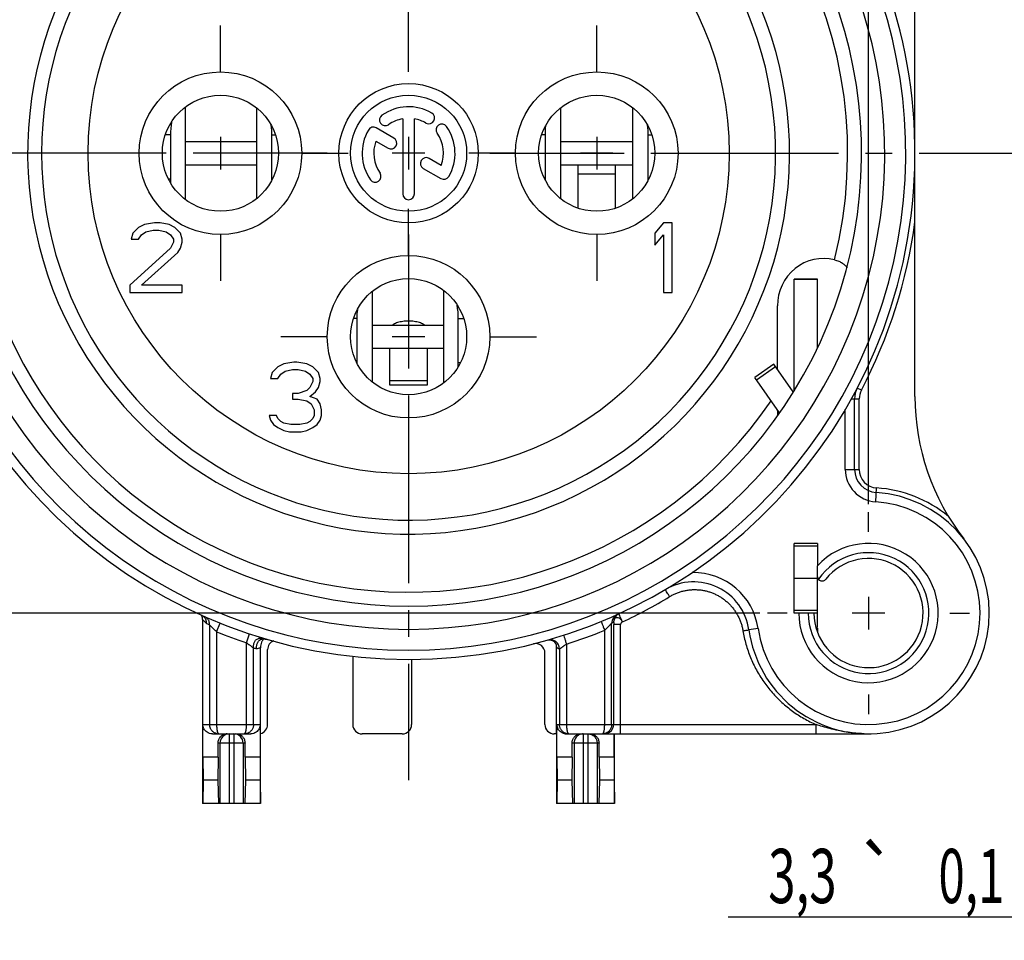
# Model space of a CAD drawing. Units: millimetres. Extents: x 0 to 420, y 0 to 297.
# Drawn here: x 56 to 119, y 152 to 212 of the extents above; entities that cross this region are included whole.
import ezdxf
from ezdxf.enums import TextEntityAlignment as Align

# ---------------------------------------------------------------- set-up
doc = ezdxf.new("R2010")
doc.units = ezdxf.units.MM
doc.header["$LTSCALE"] = 23.1
doc.linetypes.add('CENTER', pattern=[0.6, 0.375, -0.075, 0.075, -0.075])
doc.layers.get('0').update_dxf_attribs({"linetype": 'CONTINUOUS'})
for name, color, linetype in [('AUSFORMSCHRAEGEN', 7, 'CONTINUOUS'), ('BEZUGSACHSEN', 7, 'CONTINUOUS'), ('DEFAULT_1', 7, 'CENTER'), ('RUNDUNGEN', 7, 'CONTINUOUS'), ('ZEICHNUNGSBEMASSUNGEN', 7, 'CONTINUOUS')]:
    doc.layers.add(name, color=color, linetype=linetype)
doc.styles.get("Standard").update_dxf_attribs({"font": 'txt', "width": 0.7})
doc.styles.add('TEXTSTYLE_3', font='gdt', dxfattribs={"width": 0.7})
doc.dimstyles.new('DIMSTYLE_1', dxfattribs={"dimtxt": 3.5, "dimasz": 3.5, "dimexe": 0.18, "dimexo": 0.0625, "dimgap": 0.09, "dimtad": 1, "dimdec": 5, "dimlfac": 0.333333, "dimdsep": 46, "dimtxsty": 'STANDARD', "dimblk": '_FILLED', "dimblk1": '_FILLED', "dimblk2": '_FILLED', "dimcen": 0.09, "dimclrt": 5, "dimadec": 0, "dimazin": 0, "dimtol": 1, "dimtp": 0.1, "dimtm": 0.1, "dimtfac": 1, "dimtdec": 5, "dimtofl": 0, "dimtmove": 0, "dimatfit": 3, "dimldrblk": '_FILLED', "dimfxl": 1, "dimtolj": 1, "dimarcsym": 0})
doc.dimstyles.new('DIMSTYLE_10', dxfattribs={"dimtxt": 3.5, "dimasz": 3.5, "dimexe": 0.18, "dimexo": 0.0625, "dimgap": 0.09, "dimtad": 1, "dimdec": 3, "dimlfac": 0.333333, "dimdsep": 46, "dimtxsty": 'STANDARD', "dimblk": '_FILLED', "dimblk1": '_FILLED', "dimblk2": '_FILLED', "dimcen": 0.09, "dimclrt": 5, "dimadec": 0, "dimazin": 0, "dimtp": 0.1, "dimtm": 0.1, "dimtfac": 1, "dimtdec": 3, "dimtofl": 0, "dimtmove": 0, "dimatfit": 3, "dimldrblk": '_FILLED', "dimfxl": 1, "dimtolj": 1, "dimarcsym": 0})
doc.dimstyles.new('DIMSTYLE_11', dxfattribs={"dimtxt": 3.5, "dimasz": 3.5, "dimexe": 0.18, "dimexo": 0.0625, "dimgap": 0.09, "dimtad": 1, "dimlfac": 0.333333, "dimdsep": 46, "dimtxsty": 'STANDARD', "dimblk": '_FILLED', "dimblk1": '_FILLED', "dimblk2": '_FILLED', "dimcen": 0.09, "dimclrt": 5, "dimadec": 0, "dimazin": 0, "dimtol": 1, "dimtp": 0.1, "dimtm": 0.1, "dimtfac": 1, "dimtofl": 0, "dimtmove": 0, "dimatfit": 3, "dimldrblk": '_FILLED', "dimfxl": 1, "dimtolj": 1, "dimarcsym": 0})

# ---------------------------------------------------------------- blocks, each defined once
blk = doc.blocks.new('_FILLED')
at = {"color": 0, "linetype": 'BYBLOCK'}
blk.add_solid([(0, 0), (-1, 0.125), (-1, -0.125)], dxfattribs=at)
blk = doc.blocks.new('*D0')
at = {"layer": 'ZEICHNUNGSBEMASSUNGEN', "color": 2, "linetype": 'CONTINUOUS'}
for p, q in [((50.993, 239.917), (50.993, 261.516)), ((110.393, 180.517), (110.393, 261.516)), ((50.993, 260.016), (80.693, 260.016)), ((110.393, 260.016), (80.693, 260.016))]:
    blk.add_line(p, q, dxfattribs=at)
at = {"layer": 'ZEICHNUNGSBEMASSUNGEN', "color": 2, "linetype": 'CONTINUOUS', "xscale": 3.5, "yscale": 3.5, "zscale": 3.5, "rotation": 180}
blk.add_blockref('_FILLED', (50.993, 260.016), dxfattribs=at)
at = {"layer": 'ZEICHNUNGSBEMASSUNGEN', "color": 2, "linetype": 'CONTINUOUS', "xscale": 3.5, "yscale": 3.5, "zscale": 3.5}
blk.add_blockref('_FILLED', (110.393, 260.016), dxfattribs=at)
at = {"layer": 'ZEICHNUNGSBEMASSUNGEN', "color": 5, "linetype": 'CONTINUOUS', "style": 'TEXTSTYLE_3', "oblique": 15}
for p in [(64.026, 260.922), (92.609, 260.922)]:
    blk.add_text('`', height=3.5, dxfattribs=at).set_placement(p, align=Align.CENTER)
at = {"layer": 'ZEICHNUNGSBEMASSUNGEN', "color": 5, "linetype": 'CONTINUOUS', "oblique": 15}
for s, width, p in [('[', 0.428571, (77.068, 260.922)), (']', 0.428571, (108.151, 260.922)), ('19,8', 0.678571, (57.234, 260.922)), ('0,1', 0.642857, (69.443, 260.922)), ('.7795', 0.728571, (84.193, 260.922)), ('.0039', 0.728571, (101.026, 260.922))]:
    blk.add_text(s, height=3.5, dxfattribs=dict(at, width=width)).set_placement(p, align=Align.CENTER)
blk = doc.blocks.new('*D1')
at = {"layer": 'ZEICHNUNGSBEMASSUNGEN', "color": 2, "linetype": 'CONTINUOUS'}
for p, q in [((43.968, 232.892), (31.713, 232.892)), ((33.213, 232.892), (33.213, 203.192)), ((33.213, 173.492), (33.213, 203.192)), ((103.368, 173.492), (31.713, 173.492))]:
    blk.add_line(p, q, dxfattribs=at)
at = {"layer": 'ZEICHNUNGSBEMASSUNGEN', "color": 2, "linetype": 'CONTINUOUS', "xscale": 3.5, "yscale": 3.5, "zscale": 3.5}
for p, rotation in [((33.213, 232.892), 90), ((33.213, 173.492), 270)]:
    blk.add_blockref('_FILLED', p, dxfattribs=dict(at, rotation=rotation))
at = {"layer": 'ZEICHNUNGSBEMASSUNGEN', "color": 5, "linetype": 'CONTINUOUS', "oblique": 15}
for s, width, p in [(']', 0.428571, (32.307, 231.267)), ('.0039', 0.728571, (32.307, 224.142)), ('.7795', 0.728571, (32.307, 207.309)), ('[', 0.428571, (32.307, 200.184)), ('0,1', 0.642857, (32.307, 192.559)), ('19,8', 0.678571, (32.307, 180.35))]:
    blk.add_text(s, height=3.5, rotation=90, dxfattribs=dict(at, width=width)).set_placement(p, align=Align.CENTER)
at = {"layer": 'ZEICHNUNGSBEMASSUNGEN', "color": 5, "linetype": 'CONTINUOUS', "style": 'TEXTSTYLE_3', "oblique": 15}
for p in [(32.307, 215.725), (32.307, 187.142)]:
    blk.add_text('`', height=3.5, rotation=90, dxfattribs=at).set_placement(p, align=Align.CENTER)
blk = doc.blocks.new('*D17')
at = {"layer": 'ZEICHNUNGSBEMASSUNGEN', "color": 2, "linetype": 'CONTINUOUS'}
for p, q in [((152.443, 204.442), (152.443, 274.049)), ((165.088, 177.412), (165.088, 274.049)), ((158.765, 272.549), (99.844, 272.549)), ((152.443, 272.549), (158.765, 272.549)), ((165.088, 272.549), (158.765, 272.549))]:
    blk.add_line(p, q, dxfattribs=at)
at = {"layer": 'ZEICHNUNGSBEMASSUNGEN', "color": 2, "linetype": 'CONTINUOUS', "xscale": 3.5, "yscale": 3.5, "zscale": 3.5, "rotation": 180}
blk.add_blockref('_FILLED', (152.443, 272.549), dxfattribs=at)
at = {"layer": 'ZEICHNUNGSBEMASSUNGEN', "color": 2, "linetype": 'CONTINUOUS', "xscale": 3.5, "yscale": 3.5, "zscale": 3.5}
blk.add_blockref('_FILLED', (165.088, 272.549), dxfattribs=at)
at = {"layer": 'ZEICHNUNGSBEMASSUNGEN', "color": 5, "linetype": 'CONTINUOUS', "insert": (149.761, 276.924), "char_height": 3.5, "width": 49.91667, "attachment_point": 3, "line_spacing_factor": 0.9}
blk.add_mtext('\\Q15.0; 3.9\\Fgdt;{\\Fgdt;`}\\Ftxt;0.3 [.154\\Fgdt;{\\Fgdt;`}\\Ftxt;.012]', dxfattribs=at)
blk = doc.blocks.new('*D18')
at = {"layer": 'ZEICHNUNGSBEMASSUNGEN', "color": 2, "linetype": 'CONTINUOUS'}
for p, q in [((165.088, 173.593), (165.088, 152.357)), ((155.188, 172.212), (155.188, 152.357)), ((160.138, 153.857), (101.335, 153.857)), ((155.188, 153.857), (160.138, 153.857)), ((165.088, 153.857), (160.138, 153.857))]:
    blk.add_line(p, q, dxfattribs=at)
at = {"layer": 'ZEICHNUNGSBEMASSUNGEN', "color": 2, "linetype": 'CONTINUOUS', "xscale": 3.5, "yscale": 3.5, "zscale": 3.5, "rotation": 180}
blk.add_blockref('_FILLED', (155.188, 153.857), dxfattribs=at)
at = {"layer": 'ZEICHNUNGSBEMASSUNGEN', "color": 2, "linetype": 'CONTINUOUS', "xscale": 3.5, "yscale": 3.5, "zscale": 3.5}
blk.add_blockref('_FILLED', (165.088, 153.857), dxfattribs=at)
at = {"layer": 'ZEICHNUNGSBEMASSUNGEN', "color": 5, "linetype": 'CONTINUOUS', "oblique": 15}
for s, width, p in [('3,3', 0.666667, (108.335, 154.763)), ('0,1', 0.642857, (119.168, 154.763)), ('[', 0.428571, (124.168, 154.763)), ('.130', 0.660714, (133.418, 154.763)), ('.003', 0.714286, (147.502, 154.763)), (']', 0.428571, (149.002, 154.763))]:
    blk.add_text(s, height=3.5, dxfattribs=dict(at, width=width)).set_placement(p, align=Align.RIGHT)
at = {"layer": 'ZEICHNUNGSBEMASSUNGEN', "color": 5, "linetype": 'CONTINUOUS', "style": 'TEXTSTYLE_3', "oblique": 15}
for p in [(112.418, 154.763), (137.502, 154.763)]:
    blk.add_text('`', height=3.5, dxfattribs=at).set_placement(p, align=Align.RIGHT)

msp = doc.modelspace()

# ---------------------------------------------------------------- linework, layer by layer
at = {"color": 7, "linetype": 'CONTINUOUS'}
for p, q in [((66.284444, 200.205826), (66.284444, 206.177775)), ((70.862704, 206.129246), (70.862704, 200.254356)), ((90.514855, 200.260346), (90.514855, 206.123255)), ((95.162704, 206.129246), (95.162704, 200.254356)), ((65.313463, 204.371226), (65.313463, 201.521226)), ((71.866621, 201.521226), (71.866621, 204.371226)), ((80.692603, 204.241801), (80.692603, 202.141801)), ((89.502424, 204.371226), (89.502424, 201.521226)), ((96.166621, 201.521226), (96.166621, 204.371226)), ((81.742603, 203.191801), (79.642603, 203.191801)), ((66.284444, 202.441801), (70.862704, 202.441801)), ((90.514855, 202.441801), (95.162704, 202.441801)), ((91.642603, 199.645052), (91.642603, 202.38351)), ((94.042603, 202.38351), (94.042603, 199.645052)), ((63.255103, 198.404567), (62.880103, 198.021588)), ((63.630103, 198.596056), (63.255103, 198.404567)), ((64.286352, 198.691801), (63.630103, 198.596056)), ((64.661353, 198.691801), (64.286352, 198.691801)), ((65.223853, 198.596056), (64.661353, 198.691801)), ((65.598852, 198.404567), (65.223853, 198.596056)), ((65.973853, 198.021588), (65.598852, 198.404567)), ((97.155103, 198.691801), (96.592603, 198.021588)), ((97.717603, 198.691801), (97.155103, 198.691801)), ((97.717603, 194.191801), (97.717603, 198.691801)), ((62.880103, 198.021588), (62.786353, 197.638609)), ((63.255103, 197.638609), (63.442603, 197.925843)), ((63.442603, 197.925843), (63.723853, 198.117333)), ((63.723853, 198.117333), (64.192603, 198.213077)), ((64.192603, 198.213077), (64.567602, 198.213077)), ((64.567602, 198.213077), (65.036352, 198.117333)), ((65.036352, 198.117333), (65.317602, 197.925843)), ((65.317602, 197.925843), (65.505103, 197.638609)), ((66.067603, 197.638609), (65.973853, 198.021588)), ((96.592603, 198.021588), (96.592603, 197.25563)), ((96.592603, 197.25563), (97.155103, 197.925843)), ((97.155103, 197.925843), (97.155103, 194.191801)), ((62.786353, 197.638609), (63.255103, 197.638609)), ((65.505103, 197.44712), (65.317602, 197.064141)), ((65.505103, 197.638609), (65.505103, 197.44712)), ((65.973853, 197.064141), (66.067603, 197.44712)), ((66.067603, 197.44712), (66.067603, 197.638609)), ((65.317602, 197.064141), (62.692603, 194.670524)), ((63.442603, 194.670524), (65.786353, 196.776907)), ((65.786353, 196.776907), (65.973853, 197.064141)), ((62.692603, 194.670524), (62.692603, 194.191801)), ((66.067603, 194.670524), (63.442603, 194.670524)), ((66.067603, 194.191801), (66.067603, 194.670524)), ((62.692603, 194.191801), (66.067603, 194.191801)), ((78.364855, 188.406095), (78.364855, 194.277506)), ((82.942217, 194.339087), (82.942217, 188.344514)), ((97.155103, 194.191801), (97.717603, 194.191801)), ((77.352424, 192.521226), (77.352424, 189.671226)), ((83.904845, 189.671226), (83.904845, 192.521226)), ((78.364855, 190.591801), (82.942217, 190.591801)), ((79.492603, 188.210508), (79.492603, 190.591801)), ((81.892603, 190.591801), (81.892603, 188.210508)), ((72.630103, 189.596056), (72.255103, 189.404567)), ((73.286352, 189.691801), (72.630103, 189.596056)), ((73.473853, 189.691801), (73.286352, 189.691801)), ((74.130103, 189.596056), (73.473853, 189.691801)), ((74.505103, 189.404567), (74.130103, 189.596056)), ((104.287922, 189.559427), (103.059194, 188.699062)), ((105.536552, 187.776199), (104.287922, 189.559427)), ((71.880103, 189.021588), (71.786353, 188.638609)), ((72.255103, 189.404567), (71.880103, 189.021588)), ((72.255103, 188.638609), (72.442603, 188.925843)), ((72.442603, 188.925843), (72.723853, 189.117333)), ((72.723853, 189.117333), (73.192603, 189.213077)), ((73.192603, 189.213077), (73.567602, 189.213077)), ((73.567602, 189.213077), (74.036352, 189.117333)), ((74.036352, 189.117333), (74.317602, 188.925843)), ((74.317602, 188.925843), (74.505103, 188.638609)), ((74.880102, 189.021588), (74.505103, 189.404567)), ((74.973853, 188.638609), (74.880102, 189.021588)), ((71.786353, 188.638609), (72.255103, 188.638609)), ((74.505103, 188.44712), (74.317602, 188.064141)), ((74.505103, 188.638609), (74.505103, 188.44712)), ((74.880102, 188.064141), (74.973853, 188.44712)), ((74.973853, 188.44712), (74.973853, 188.638609)), ((81.892603, 188.210454), (79.492603, 188.210454)), ((73.567602, 187.681162), (73.192603, 187.681162)), ((73.192603, 187.681162), (73.192603, 187.298184)), ((74.130103, 187.872652), (73.567602, 187.681162)), ((74.317602, 188.064141), (74.130103, 187.872652)), ((74.317602, 187.489673), (74.692603, 187.776907)), ((74.692603, 187.776907), (74.880102, 188.064141)), ((73.192603, 187.298184), (73.567602, 187.298184)), ((73.567602, 187.298184), (74.130103, 187.202439)), ((74.130103, 187.202439), (74.411353, 187.01095)), ((74.786353, 187.298184), (74.317602, 187.489673)), ((74.411353, 187.01095), (74.598852, 186.627971)), ((74.973853, 187.01095), (74.786353, 187.298184)), ((75.067603, 186.627971), (74.973853, 187.01095)), ((74.598852, 186.627971), (74.598852, 186.244992)), ((75.067603, 186.244992), (75.067603, 186.627971)), ((72.161353, 186.244992), (71.692603, 186.244992)), ((71.692603, 186.244992), (71.786353, 185.957758)), ((71.786353, 185.957758), (71.973853, 185.670524)), ((71.973853, 185.670524), (72.255103, 185.479035)), ((72.255103, 186.053503), (72.161353, 186.244992)), ((72.442603, 185.862013), (72.255103, 186.053503)), ((72.630103, 185.766269), (72.442603, 185.862013)), ((73.098853, 185.670524), (72.630103, 185.766269)), ((73.661353, 185.670524), (73.098853, 185.670524)), ((74.130103, 185.766269), (73.661353, 185.670524)), ((74.317602, 185.862013), (74.130103, 185.766269)), ((74.505103, 186.053503), (74.317602, 185.862013)), ((74.598852, 186.244992), (74.505103, 186.053503)), ((74.505103, 185.479035), (74.786353, 185.670524)), ((74.786353, 185.670524), (74.973853, 185.957758)), ((74.973853, 185.957758), (75.067603, 186.244992)), ((72.255103, 185.479035), (72.630103, 185.287545)), ((72.630103, 185.287545), (73.005102, 185.191801)), ((73.005102, 185.191801), (73.755103, 185.191801)), ((73.755103, 185.191801), (74.130103, 185.287545)), ((74.130103, 185.287545), (74.505103, 185.479035)), ((107.092603, 177.991801), (107.092603, 176.551212)), ((105.592603, 175.741801), (107.092603, 175.741801)), ((110.392603, 174.541801), (110.392603, 172.441801)), ((107.092603, 172.591801), (107.092603, 173.491801)), ((111.442603, 173.491801), (109.342603, 173.491801)), ((106.985132, 172.591801), (107.092603, 172.591801)), ((90.247603, 165.691801), (90.247603, 161.191801)), ((93.975318, 164.191801), (93.975318, 165.691801)), ((68.394326, 164.191801), (67.409887, 164.191801)), ((67.409887, 164.191801), (67.418341, 162.691801)), ((68.394326, 164.191801), (68.367042, 162.691801)), ((71.115318, 164.191801), (70.13088, 164.191801)), ((70.13088, 164.191801), (70.158163, 162.691801)), ((71.115318, 164.191801), (71.106864, 162.691801)), ((91.254326, 164.191801), (90.269887, 164.191801)), ((90.269887, 164.191801), (90.278341, 162.691801)), ((91.254326, 164.191801), (91.227042, 162.691801)), ((93.975318, 164.191801), (92.99088, 164.191801)), ((92.99088, 164.191801), (93.018163, 162.691801)), ((93.975318, 164.191801), (93.966864, 162.691801)), ((67.418341, 162.691801), (67.404688, 161.191801)), ((68.367042, 162.691801), (67.418341, 162.691801)), ((68.367042, 162.691801), (68.408099, 161.191801)), ((70.158163, 162.691801), (70.117106, 161.191801)), ((71.106864, 162.691801), (70.158163, 162.691801)), ((71.106864, 162.691801), (71.120517, 161.191801)), ((90.278341, 162.691801), (90.264688, 161.191801)), ((91.227042, 162.691801), (90.278341, 162.691801)), ((91.227042, 162.691801), (91.268099, 161.191801)), ((93.018163, 162.691801), (92.977106, 161.191801)), ((93.966864, 162.691801), (93.018163, 162.691801)), ((93.966864, 162.691801), (93.980517, 161.191801)), ((71.120517, 161.191801), (67.387603, 161.191801)), ((93.980517, 161.191801), (90.247603, 161.191801))]:
    msp.add_line(p, q, dxfattribs=at)
at = {"color": 9, "linetype": 'CONTINUOUS'}
for p, q in [((65.313463, 204.371226), (64.989443, 204.371226)), ((71.866621, 204.371226), (72.095762, 204.371226)), ((89.502424, 204.371226), (89.289443, 204.371226)), ((96.166621, 204.371226), (96.395762, 204.371226)), ((94.042603, 201.841801), (91.642603, 201.841801)), ((65.313463, 201.521226), (65.189676, 201.521226)), ((71.866621, 201.521226), (71.895529, 201.521226)), ((89.502424, 201.521226), (89.489676, 201.521226)), ((96.166621, 201.521226), (96.195529, 201.521226)), ((77.352424, 192.521226), (77.141277, 192.521226)), ((83.904845, 192.521226), (84.243928, 192.521226)), ((83.904845, 189.671226), (84.041009, 189.671226)), ((103.159992, 188.555108), (104.38872, 189.415472)), ((81.892603, 188.491801), (79.492603, 188.491801))]:
    msp.add_line(p, q, dxfattribs=at)
at = {"color": 3, "linetype": 'CONTINUOUS'}
for p, q in [((66.284444, 203.941801), (70.862704, 203.941801)), ((90.514855, 203.941801), (95.162704, 203.941801)), ((78.364855, 192.091801), (82.942217, 192.091801)), ((104.65297, 186.422914), (103.059194, 188.699062))]:
    msp.add_line(p, q, dxfattribs=at)
at = {"color": 9, "linetype": 'CONTINUOUS'}
msp.add_circle((80.692603, 203.191801), 20.7, dxfattribs=at)
at = {"color": 7, "linetype": 'CONTINUOUS'}
for centre, radius, start, end in [((80.692603, 203.191801), 23.7, 140.44767703, 78.53107394), ((70.309083, 204.368635), 4.995621, 170.33435225, 179.97028176), ((66.967037, 204.369934), 4.899584, 0.01510688, 7.34409067), ((94.380419, 204.370038), 4.877995, 173.129173, 179.98605315), ((94.413319, 204.366872), 4.911038, 173.00974226, 173.13841045), ((91.267037, 204.369934), 4.899584, 0.01510688, 7.34409067), ((70.254077, 201.521456), 4.940613, 180.00267272, 182.73903387), ((67.017122, 201.521333), 4.8495, 359.18001384, 359.37270398), ((67.026752, 201.52124), 4.839869, 359.37255744, 359.9998354), ((94.317774, 201.521227), 4.81535, 180.00001944, 180.21274533), ((94.322225, 201.521243), 4.819801, 180.21273557, 180.36350885), ((91.317122, 201.521333), 4.8495, 359.18001384, 359.37270398), ((91.326752, 201.52124), 4.839869, 359.37255744, 359.9998354), ((78.887761, 192.518535), 5.017085, 0.03072758, 9.96391143), ((82.230419, 192.520038), 4.877995, 173.129173, 179.98605315), ((82.167774, 189.671227), 4.81535, 180.00001944, 180.21274533), ((78.940292, 189.671515), 4.964554, 356.87449858, 359.99666358), ((110.392603, 173.491801), 4.5, 180, 137.16657193), ((110.392603, 173.491801), 3.525, 180, 141.65725074)]:
    msp.add_arc(centre, radius, start, end, dxfattribs=at)
at = {"color": 3, "linetype": 'CONTINUOUS'}
msp.add_open_spline([(81.735458, 192.09425), (81.712429, 192.111042), (81.60599, 192.177786), (81.383374, 192.266907), (81.054662, 192.334067), (80.692603, 192.357468), (80.330543, 192.334067), (80.001831, 192.266907), (79.779215, 192.177786), (79.672776, 192.111042), (79.649747, 192.09425)], degree=3, knots=[0, 0, 0, 0, 0.039115006, 0.171675799, 0.329062872, 0.5, 0.670937128, 0.828324201, 0.960884994, 1, 1, 1, 1], dxfattribs=at)
at = {"layer": 'AUSFORMSCHRAEGEN', "color": 7, "linetype": 'CONTINUOUS'}
for p, q in [((107.092603, 177.991801), (105.592603, 177.991801)), ((105.592603, 176.341801), (105.592603, 177.991801)), ((105.592603, 173.491801), (105.592603, 175.141801)), ((105.892603, 173.491801), (105.592603, 173.491801))]:
    msp.add_line(p, q, dxfattribs=at)
at = {"layer": 'AUSFORMSCHRAEGEN', "color": 9, "linetype": 'CONTINUOUS'}
msp.add_arc((80.692603, 203.191801), 28.35, 109.54101847, 325.68402325, dxfattribs=at)
at = {"layer": 'AUSFORMSCHRAEGEN', "color": 7, "linetype": 'CONTINUOUS'}
msp.add_open_spline([(104.542131, 186.259926), (104.538844, 186.261216), (104.536238, 186.354498), (104.528446, 186.411021), (104.526141, 186.532715), (104.52473, 186.602453), (104.524654, 186.6062)], degree=3, knots=[0, 0, 0, 0, 0.073199821, 0.420378386, 0.968711477, 1, 1, 1, 1], dxfattribs=at)
msp.add_open_spline([(104.544979, 186.26175), (104.543846, 186.260153), (104.542909, 186.25962), (104.542131, 186.259926)], degree=3, dxfattribs=at)
at = {"layer": 'BEZUGSACHSEN', "color": 7, "linetype": 'CENTER'}
for p, q in [((68.542603, 208.441801), (68.542603, 211.441801)), ((92.842603, 208.441801), (92.842603, 211.441801)), ((63.292603, 203.191801), (60.292603, 203.191801)), ((73.792603, 203.191801), (76.792603, 203.191801)), ((87.592603, 203.191801), (84.592603, 203.191801)), ((98.092603, 203.191801), (101.092603, 203.191801)), ((80.692603, 196.591801), (80.692603, 199.591801)), ((68.542603, 197.941801), (68.542603, 194.941801)), ((92.842603, 197.941801), (92.842603, 194.941801)), ((75.442603, 191.341801), (72.442603, 191.341801)), ((85.942603, 191.341801), (88.942603, 191.341801)), ((80.692603, 186.091801), (80.692603, 183.091801))]:
    msp.add_line(p, q, dxfattribs=at)
at = {"layer": 'BEZUGSACHSEN', "color": 7, "linetype": 'CONTINUOUS'}
for p, q in [((80.317603, 205.41033), (80.317603, 200.566801)), ((81.067603, 200.566801), (81.067603, 205.41033)), ((79.746397, 204.171106), (78.606786, 204.82906)), ((68.542603, 204.241801), (68.542603, 202.141801)), ((92.842603, 204.241801), (92.842603, 202.141801)), ((78.583799, 203.976306), (79.371397, 203.521587)), ((69.592603, 203.191801), (67.492603, 203.191801)), ((82.801406, 202.407295), (82.016785, 202.860296)), ((93.892603, 203.191801), (91.792603, 203.191801)), ((81.641785, 202.210777), (82.778419, 201.554541)), ((80.692603, 192.391801), (80.692603, 190.291801)), ((81.742603, 191.341801), (79.642603, 191.341801))]:
    msp.add_line(p, q, dxfattribs=at)
at = {"layer": 'BEZUGSACHSEN', "color": 9, "linetype": 'CONTINUOUS'}
for centre in [(68.542603, 203.191801), (92.842603, 203.191801), (80.692603, 191.341801)]:
    msp.add_circle(centre, 5.25, dxfattribs=at)
at = {"layer": 'BEZUGSACHSEN', "color": 7, "linetype": 'CONTINUOUS'}
for centre, radius in [((80.692603, 203.191801), 4.5), ((68.542603, 203.191801), 3.75), ((80.692603, 203.191801), 3.75), ((92.842603, 203.191801), 3.75), ((80.692603, 191.341801), 3.75)]:
    msp.add_circle(centre, radius, dxfattribs=at)
for centre, radius, start, end in [((80.692603, 203.191801), 3, 60, 125), ((79.186964, 205.342075), 0.375, 125, 305), ((80.692603, 203.191801), 2.25, 99.59406823, 125), ((80.692603, 203.191801), 2.25, 60, 80.40593177), ((82.005103, 205.465117), 0.375, 240, 60), ((78.419286, 204.504301), 0.375, 60, 150), ((82.842877, 204.697439), 0.375, 35, 215), ((80.692603, 203.191801), 3, 330, 35), ((80.692603, 203.191801), 3, 150, 215), ((79.558897, 203.846346), 0.375, 240, 60), ((80.692603, 203.191801), 2.25, 339.59406823, 35), ((80.692603, 203.191801), 2.25, 159.59406823, 215), ((81.829285, 202.535537), 0.375, 60, 240), ((78.542328, 201.686162), 0.375, 215, 35), ((82.965919, 201.879301), 0.375, 240, 330), ((80.692603, 200.566801), 0.375, 180, 360)]:
    msp.add_arc(centre, radius, start, end, dxfattribs=at)
at = {"layer": 'DEFAULT_1', "color": 7, "linetype": 'CENTER'}
for p, q in [((80.692603, 208.441801), (80.692603, 243.691801)), ((75.442603, 203.191801), (40.192603, 203.191801)), ((85.942603, 203.191801), (121.192603, 203.191801)), ((80.692603, 197.941801), (80.692603, 162.691801)), ((110.392603, 178.741801), (110.392603, 180.016801)), ((105.142603, 173.491801), (103.867603, 173.491801)), ((115.642603, 173.491801), (116.917603, 173.491801)), ((110.392603, 168.241801), (110.392603, 166.966801))]:
    msp.add_line(p, q, dxfattribs=at)
at = {"layer": 'RUNDUNGEN', "color": 7, "linetype": 'CONTINUOUS'}
for p, q in [((113.392603, 187.486085), (113.392603, 218.967996)), ((107.092603, 195.053204), (105.592603, 195.053204)), ((107.092603, 190.638735), (107.092603, 195.053201)), ((104.513551, 189.237196), (104.513551, 193.336941)), ((109.492603, 182.772426), (109.492603, 187.331473)), ((107.092603, 173.491801), (107.092603, 176.551212)), ((67.387603, 173.080357), (67.387603, 161.191801)), ((107.092603, 173.491801), (105.892603, 173.491801)), ((68.295343, 172.285524), (68.518717, 172.842394)), ((107.092603, 172.521411), (107.092603, 172.291801)), ((70.229862, 171.578179), (70.418382, 172.147799)), ((71.137603, 161.191801), (71.137603, 171.256491)), ((71.587671, 166.291801), (71.587671, 171.133883)), ((90.247603, 165.691801), (90.247603, 171.316691)), ((77.090223, 170.713792), (77.090223, 166.291801)), ((80.889088, 170.499155), (80.889088, 166.291801)), ((89.497488, 166.291801), (89.497488, 170.918533)), ((67.409887, 164.191801), (67.409887, 166.291801)), ((71.115318, 166.291801), (71.115318, 164.191801)), ((90.269887, 164.191801), (90.269887, 166.291801)), ((68.02044, 165.691801), (70.504765, 165.691801)), ((80.288996, 165.691801), (77.690314, 165.691801)), ((90.247603, 165.691801), (90.09758, 165.691801)), ((90.88044, 165.691801), (110.392594, 165.691801)), ((93.208489, 165.691801), (93.208182, 165.691801)), ((93.997603, 161.191801), (93.997603, 165.691801)), ((68.394326, 164.191801), (68.394326, 165.091801)), ((70.13088, 164.191801), (70.13088, 165.091801)), ((91.254326, 164.191801), (91.254326, 165.091801)), ((92.99088, 164.191801), (92.99088, 165.091801))]:
    msp.add_line(p, q, dxfattribs=at)
at = {"layer": 'RUNDUNGEN', "color": 3, "linetype": 'CONTINUOUS'}
for p, q in [((105.592603, 187.862046), (105.592603, 195.053201)), ((105.592603, 175.141801), (105.592603, 176.341801))]:
    msp.add_line(p, q, dxfattribs=at)
at = {"layer": 'RUNDUNGEN', "color": 9, "linetype": 'CONTINUOUS'}
for p, q in [((107.092603, 195.04218), (105.592603, 195.04218)), ((105.673649, 187.986175), (105.592603, 187.986175)), ((109.929445, 187.887975), (109.663655, 188.027101)), ((109.288756, 187.331473), (109.792603, 187.331473)), ((109.792603, 182.772426), (109.792603, 187.331473)), ((108.892603, 182.772426), (108.892603, 186.637345)), ((108.892603, 182.772426), (109.792603, 182.772426)), ((110.857119, 180.676801), (110.915183, 181.574926)), ((107.092603, 177.816065), (105.592603, 177.816065)), ((107.092603, 173.667537), (105.592603, 173.667537)), ((67.84542, 172.727629), (67.845411, 166.291801)), ((93.355877, 166.291801), (93.355877, 172.379875)), ((93.805809, 166.291801), (93.805809, 172.837473)), ((94.387451, 172.758579), (93.93752, 172.758579)), ((93.93752, 166.291801), (93.93752, 172.758579)), ((94.387451, 165.691801), (94.387451, 172.758579)), ((103.262512, 172.490897), (102.668338, 172.407488)), ((68.295343, 172.285524), (68.295343, 166.291801)), ((70.229862, 166.291801), (70.229849, 171.578184)), ((70.679794, 166.291801), (70.679782, 171.249867)), ((90.439396, 171.172661), (90.439396, 166.291801)), ((90.889328, 171.487671), (90.889328, 166.291801)), ((67.409887, 166.291801), (71.115318, 166.291801)), ((90.269887, 166.291801), (107.010123, 166.291801)), ((107.010123, 165.691801), (107.010123, 166.291801)), ((69.112603, 165.691801), (69.112603, 161.191801)), ((69.412603, 165.691801), (69.412603, 161.191801)), ((91.972603, 165.691801), (91.972603, 161.191801)), ((92.272603, 165.691801), (92.272603, 161.191801)), ((70.13088, 165.091801), (68.394326, 165.091801)), ((68.514886, 165.091801), (68.514886, 161.191801)), ((70.010319, 165.091801), (70.010319, 161.191801)), ((92.99088, 165.091801), (91.254326, 165.091801)), ((91.374886, 165.091801), (91.374886, 161.191801)), ((92.870319, 165.091801), (92.870319, 161.191801))]:
    msp.add_line(p, q, dxfattribs=at)
at = {"layer": 'RUNDUNGEN', "color": 7, "linetype": 'CONTINUOUS'}
for points in [[(89.648975, 171.742219), (89.72149, 171.756775), (89.786751, 171.761387), (89.843311, 171.758926), (89.891509, 171.751913), (89.93186, 171.742305), (89.964982, 171.731609)], [(89.964982, 171.731609), (89.991695, 171.720907), (90.012789, 171.710959), (90.029075, 171.702228), (90.041342, 171.694941), (90.050497, 171.689025), (90.053802, 171.68677)]]:
    msp.add_lwpolyline(points, dxfattribs=at)
for centre, radius, start, end in [((80.692603, 203.191801), 32.7, 104.19108831, 75.80891169), ((80.692603, 203.191801), 29.25, 120, 60), ((110.992603, 187.331473), 1.5, 152.37049861, 180), ((128.392603, 187.486085), 15, 180, 217.86364636), ((110.992603, 182.772426), 1.5, 180, 266.30092894), ((110.392603, 173.491801), 7.8, 187.99082001, 86.30092894), ((99.103292, 171.907036), 3.6, 7.99082001, 120.47627533), ((107.392603, 175.864694), 0.3, 186.76268638, 321.65725074), ((94.515931, 172.917408), 0.580653, 169.06388526, 179.97329858), ((94.519766, 172.91713), 0.584472, 158.27078528, 169.10850086), ((94.515833, 172.917812), 0.580566, 114.54038187, 158.18956377), ((71.555273, 171.496794), 0.375954, 127.13050414, 138.52883359), ((71.557034, 171.494759), 0.37864, 121.38956398, 127.15696049), ((72.186991, 171.135038), 0.598614, 109.90265004, 180.00127735), ((89.797643, 171.316846), 0.449956, 359.9947612, 55.2988013), ((88.897559, 170.918521), 0.599933, 0.00115337, 104.27213034), ((90.858783, 166.292236), 0.588896, 180.04238188, 207.79530127), ((68.442782, 166.286914), 0.595113, 254.51489626, 269.99466822), ((68.981087, 165.111121), 0.580435, 117.3954702, 133.43362098), ((68.982135, 165.109003), 0.582798, 89.92513982, 117.39110101), ((69.543708, 165.110466), 0.581206, 44.24378193, 90.07486084), ((90.88071, 166.307475), 0.615675, 260.94068889, 269.97489965), ((93.208169, 166.290593), 0.598792, 270.03064027, 275.0101321)]:
    msp.add_arc(centre, radius, start, end, dxfattribs=at)
at = {"layer": 'RUNDUNGEN', "color": 9, "linetype": 'CONTINUOUS'}
for centre, radius, start, end in [((80.692603, 203.191801), 32.1, 120, 60), ((80.692603, 203.191801), 30.75, 120, 60), ((80.692603, 203.191801), 28.35, 345.95237657, 70.45898153), ((80.692603, 203.191801), 24.6, 140.01944885, 69.59390176), ((80.692603, 203.191801), 33, 332.37049861, 352.26837381), ((110.992603, 187.331473), 1.200015, 152.37049861, 180), ((110.992603, 182.772426), 2.099979, 180, 266.30092894), ((110.992603, 182.772426), 1.199988, 180, 266.30092894), ((110.392603, 173.491801), 8.1, 50.47403502, 86.30092894), ((110.392603, 173.491801), 7.199996, 187.99082001, 86.30092894), ((110.392603, 173.491801), 3.9, 180, 145.96733358), ((99.103292, 171.907036), 4.2, 7.99082001, 91.22570523), ((81.167209, 201.418569), 31.465096, 295.09706599, 301.36914232), ((102.243068, 207.506512), 48.990585, 224.6451325, 225.08576979), ((67.122192, 172.857648), 0.526916, 20.80438846, 44.87563086), ((94.419614, 172.837581), 0.613806, 114.337438, 180.01010108), ((81.294741, 203.196824), 33.305496, 245.82138268, 246.18299358), ((80.906627, 202.945186), 33.003512, 287.60626996, 292.16106629), ((80.692603, 203.191801), 33.3, 248.14307808, 251.68766698), ((89.839424, 171.172693), 0.599968, 359.99691282, 105.93885376), ((80.095197, 203.20037), 33.308927, 253.58041191, 253.92447737), ((61.141118, 213.112161), 43.032857, 283.06889514, 283.4324547), ((93.33788, 166.291451), 0.599534, 270.04370635, 337.51797271), ((93.333277, 166.292628), 0.604244, 337.58176374, 359.92157574), ((69.116064, 165.091985), 0.601178, 135.34215696, 180.01758025), ((69.112795, 165.095225), 0.596576, 90.01846047, 135.34280405), ((69.41241, 165.095225), 0.596576, 44.65719427, 89.98153953), ((69.409141, 165.091985), 0.601178, 359.98241976, 44.65784136), ((110.393761, 174.057185), 8.365383, 268.03495998, 269.99206687)]:
    msp.add_arc(centre, radius, start, end, dxfattribs=at)
at = {"layer": 'RUNDUNGEN', "color": 7, "linetype": 'CONTINUOUS'}
for centre, major_axis, ratio, start_param, end_param in [((107.515379, 193.311948), (-0.446693, 3.053574), 0.972109168, -0.377667424, 1.421434738), ((70.98758, 166.291801), (-0.600091, 0), 0.999847695, 1.823476582, 3.141592654), ((77.690314, 166.291801), (0.600091, 0), 0.99984853, -3.141592654, -1.570796327), ((80.288996, 166.291801), (0.600092, 0), 0.99984686, -1.570796327, 0), ((90.09758, 166.291801), (-0.600091, 0), 0.999847695, 0, 1.570796327)]:
    msp.add_ellipse(centre, major_axis=major_axis, ratio=ratio, start_param=start_param, end_param=end_param, dxfattribs=at)
for points, knots in [([(108.194776, 196.310453), (108.288324, 196.287341), (108.46777, 196.226576), (108.63461, 196.137802), (108.712013, 196.087674)], [0, 0, 0, 0, 0.511561988, 1, 1, 1, 1]), ([(108.892862, 195.946685), (108.913689, 195.926626), (108.94808, 195.890287), (108.97982, 195.845908), (108.989006, 195.820088), (108.990283, 195.814778)], [0, 0, 0, 0, 0.526058934, 0.903481625, 1, 1, 1, 1]), ([(67.387603, 173.080156), (67.387603, 173.094913), (67.386718, 173.123207), (67.382864, 173.164266), (67.376897, 173.202835), (67.368939, 173.239625), (67.359112, 173.274801), (67.347493, 173.308525), (67.338385, 173.330578), (67.333445, 173.34155), (67.333306, 173.341858)], [0, 0, 0, 0, 0.164424996, 0.315163011, 0.459229735, 0.59903358, 0.734313626, 0.865940293, 0.996240019, 1, 1, 1, 1]), ([(71.215071, 171.805135), (71.217776, 171.80576), (71.285528, 171.820795), (71.391805, 171.820938), (71.492832, 171.804895), (71.528091, 171.797692)], [0, 0, 0, 0, 0.026267875, 0.656977689, 1, 1, 1, 1]), ([(71.192963, 171.610102), (71.171788, 171.556581), (71.144265, 171.439095), (71.137603, 171.319016), (71.137603, 171.256491)], [0, 0, 0, 0, 0.478142165, 1, 1, 1, 1]), ([(68.02044, 165.691801), (67.957358, 165.691801), (67.835867, 165.710687), (67.678409, 165.786597), (67.558045, 165.891457), (67.473353, 166.01379), (67.42166, 166.148704), (67.409887, 166.243968), (67.409887, 166.291801)], [0, 0, 0, 0, 0.19973918, 0.382003088, 0.54663675, 0.699673257, 0.848546082, 1, 1, 1, 1]), ([(68.283894, 165.713403), (68.268657, 165.717626), (68.225901, 165.731333), (68.16083, 165.760635), (68.093179, 165.803274), (68.035793, 165.850615), (67.986503, 165.902389), (67.944194, 165.958815), (67.908772, 166.0198), (67.880693, 166.084594), (67.860393, 166.152199), (67.848139, 166.221574), (67.845414, 166.268429), (67.845411, 166.291801)], [0, 0, 0, 0, 0.060822505, 0.172604483, 0.273810747, 0.367864227, 0.458354295, 0.548448746, 0.638818208, 0.729307152, 0.819751374, 0.910000955, 1, 1, 1, 1]), ([(70.679794, 166.291826), (70.679794, 166.2594), (70.674548, 166.194499), (70.651432, 166.100957), (70.615127, 166.015251), (70.569518, 165.941105), (70.519033, 165.88), (70.465915, 165.829984), (70.408844, 165.787592), (70.344116, 165.750567), (70.268518, 165.719494), (70.18012, 165.697239), (70.116056, 165.691801), (70.082166, 165.691801)], [0, 0, 0, 0, 0.103500457, 0.206772134, 0.306289224, 0.399388162, 0.483651918, 0.558553098, 0.631740258, 0.710078574, 0.795972749, 0.891826833, 1, 1, 1, 1]), ([(71.115318, 166.291801), (71.115318, 166.243807), (71.103477, 166.148321), (71.051613, 166.013354), (70.966888, 165.891185), (70.846632, 165.786502), (70.689258, 165.710671), (70.567821, 165.691801), (70.504765, 165.691801)], [0, 0, 0, 0, 0.15196101, 0.301020417, 0.453700038, 0.618164815, 0.800343003, 1, 1, 1, 1]), ([(90.783768, 165.699481), (90.753189, 165.704347), (90.666437, 165.724875), (90.538409, 165.786597), (90.418045, 165.891457), (90.360378, 165.974754), (90.337834, 166.017626)], [0, 0, 0, 0, 0.163293814, 0.468336711, 0.743873046, 1, 1, 1, 1]), ([(91.037091, 165.691801), (91.000217, 165.6918), (90.930589, 165.698227), (90.835234, 165.724422), (90.754815, 165.760635), (90.687164, 165.803274), (90.629778, 165.850615), (90.580487, 165.902389), (90.538178, 165.958815), (90.502757, 166.0198), (90.474678, 166.084594), (90.454378, 166.152199), (90.442124, 166.221574), (90.439399, 166.268429), (90.439396, 166.291801)], [0, 0, 0, 0, 0.11768061, 0.221617408, 0.314261392, 0.398140313, 0.476091064, 0.551088489, 0.625758031, 0.700655498, 0.775651991, 0.85061142, 0.925409531, 1, 1, 1, 1]), ([(93.805809, 166.291826), (93.805809, 166.2594), (93.800563, 166.194499), (93.777448, 166.100957), (93.741143, 166.015251), (93.695533, 165.941105), (93.645048, 165.88), (93.59193, 165.829984), (93.534859, 165.787592), (93.470131, 165.750567), (93.394533, 165.719494), (93.323103, 165.701511), (93.27688, 165.695528), (93.260463, 165.694088)], [0, 0, 0, 0, 0.109599453, 0.218956645, 0.324338002, 0.422923003, 0.512152189, 0.591467088, 0.668966966, 0.751921542, 0.842877224, 0.944379724, 1, 1, 1, 1]), ([(68.394326, 165.091801), (68.394326, 165.153846), (68.413343, 165.279704), (68.486796, 165.428734), (68.55395, 165.506058), (68.58203, 165.532617)], [0, 0, 0, 0, 0.379409536, 0.764625511, 1, 1, 1, 1]), ([(69.96007, 165.515981), (69.981543, 165.493972), (70.041944, 165.42156), (70.111862, 165.279703), (70.13088, 165.153846), (70.13088, 165.091801)], [0, 0, 0, 0, 0.196709956, 0.601404024, 1, 1, 1, 1]), ([(91.254326, 165.091801), (91.254326, 165.153846), (91.273343, 165.279704), (91.356985, 165.449406), (91.489388, 165.585415), (91.656564, 165.672152), (91.781443, 165.691801), (91.842897, 165.691801)], [0, 0, 0, 0, 0.200024183, 0.403109513, 0.6003273, 0.801884396, 1, 1, 1, 1]), ([(92.402309, 165.691801), (92.463765, 165.691801), (92.588645, 165.672151), (92.75582, 165.585413), (92.88822, 165.449405), (92.971862, 165.279703), (92.99088, 165.153846), (92.99088, 165.091801)], [0, 0, 0, 0, 0.198123256, 0.39967675, 0.596891091, 0.799975625, 1, 1, 1, 1])]:
    msp.add_open_spline(points, degree=3, knots=knots, dxfattribs=at)
for points in [[(108.712013, 196.087674), (108.77632, 196.046027), (108.837806, 195.999709), (108.892862, 195.946685)], [(108.990283, 195.814778), (108.99223, 195.806684), (108.9928, 195.798468), (108.990755, 195.790646)], [(67.406106, 173.302071), (67.372193, 173.324563), (67.33615, 173.343906), (67.299275, 173.360462)], [(67.495585, 173.229424), (67.4684, 173.256667), (67.438207, 173.28078), (67.406106, 173.302071)], [(71.228265, 171.682897), (71.214561, 171.659662), (71.202883, 171.635173), (71.192963, 171.610102)], [(71.273575, 171.745767), (71.256448, 171.726362), (71.241423, 171.705208), (71.228265, 171.682897)], [(71.528091, 171.797692), (71.565068, 171.790137), (71.601683, 171.780875), (71.637905, 171.770431)]]:
    msp.add_open_spline(points, degree=3, dxfattribs=at)
at = {"layer": 'RUNDUNGEN', "color": 9, "linetype": 'CONTINUOUS'}
for points, knots in [([(97.546368, 174.552674), (97.511145, 174.610419), (97.451503, 174.715559), (97.349732, 174.861942), (97.33043, 174.944045), (97.265819, 175.002819), (97.277439, 175.009657)], [0, 0, 0, 0, 0.382620267, 0.706988253, 0.923735479, 1, 1, 1, 1]), ([(97.546368, 174.552674), (97.612351, 174.592921), (97.747456, 174.668564), (97.958112, 174.766634), (98.175807, 174.84882), (98.399357, 174.914603), (98.627542, 174.963559), (98.859105, 174.995351), (99.092764, 175.009741), (99.32722, 175.006586), (99.56116, 174.985841), (99.793273, 174.94756), (100.022248, 174.891896), (100.246788, 174.819097), (100.465614, 174.729509), (100.677479, 174.623568), (100.881166, 174.501798), (101.075496, 174.364815), (101.259331, 174.213328), (101.431588, 174.048137), (101.591243, 173.870122), (101.737341, 173.68024), (101.868999, 173.479521), (101.985408, 173.26906), (102.085844, 173.050012), (102.169664, 172.823581), (102.236314, 172.591038), (102.268965, 172.43291), (102.282293, 172.353296)], [0, 0, 0, 0, 0.037683382, 0.075410676, 0.113192121, 0.151028055, 0.1889207, 0.226871448, 0.264881756, 0.302952899, 0.341086086, 0.379282467, 0.417543135, 0.455869175, 0.494261604, 0.532721285, 0.571252228, 0.609856105, 0.648533278, 0.687284341, 0.726109716, 0.765009828, 0.803985069, 0.843035833, 0.882162371, 0.921365111, 0.960643259, 1, 1, 1, 1]), ([(67.845484, 172.727633), (67.845506, 172.806383), (67.824429, 172.962024), (67.693718, 173.162606), (67.559843, 173.244745), (67.48779, 173.27653)], [0, 0, 0, 0, 0.340110522, 0.659876385, 1, 1, 1, 1]), ([(93.122985, 172.946543), (93.137363, 172.952453), (93.140836, 172.849502), (93.206394, 172.776077), (93.269085, 172.579657), (93.326304, 172.452215), (93.355877, 172.379875)], [0, 0, 0, 0, 0.076122316, 0.292894571, 0.617317248, 1, 1, 1, 1]), ([(94.515908, 172.917679), (94.49064, 172.970579), (94.427465, 173.065485), (94.30196, 173.164889), (94.164607, 173.206739), (94.033625, 173.171824), (93.950119, 173.060458), (93.935674, 172.967405), (93.935278, 172.917679)], [0, 0, 0, 0, 0.203048917, 0.387787344, 0.545209089, 0.683206689, 0.82776863, 1, 1, 1, 1]), ([(94.515908, 172.917679), (94.486438, 172.985823), (94.43121, 173.106242), (94.337445, 173.2776), (94.327501, 173.36453), (94.275485, 173.424175), (94.271748, 173.432079)], [0, 0, 0, 0, 0.396706427, 0.732031426, 0.955934725, 1, 1, 1, 1]), ([(67.84542, 172.72755), (67.851717, 172.71961), (67.88076, 172.693457), (67.937655, 172.632189), (68.031366, 172.539922), (68.15342, 172.419655), (68.245019, 172.332289), (68.295343, 172.285524)], [0, 0, 0, 0, 0.048196481, 0.184893401, 0.398078434, 0.673270149, 1, 1, 1, 1]), ([(93.805809, 172.837473), (93.804666, 172.836292), (93.80071, 172.832031), (93.792045, 172.822861), (93.778304, 172.808231), (93.759792, 172.788639), (93.737104, 172.764706), (93.710647, 172.736948), (93.680639, 172.70565), (93.647083, 172.670886), (93.610275, 172.633038), (93.570898, 172.592883), (93.52974, 172.551283), (93.487141, 172.508626), (93.44354, 172.465388), (93.399643, 172.422308), (93.370377, 172.393887), (93.355877, 172.379875)], [0, 0, 0, 0, 0.007679846, 0.027179092, 0.058971732, 0.101497707, 0.153169759, 0.213120456, 0.280744121, 0.355842965, 0.438967983, 0.52752457, 0.618723801, 0.712508576, 0.809313744, 0.905749193, 1, 1, 1, 1]), ([(93.93524, 172.918803), (93.932535, 172.91659), (93.927878, 172.91095), (93.918182, 172.904304), (93.907874, 172.89637), (93.895977, 172.887984), (93.88283, 172.879107), (93.868279, 172.869884), (93.852702, 172.860707), (93.837247, 172.852307), (93.821658, 172.844506), (93.811305, 172.839939), (93.805809, 172.837473)], [0, 0, 0, 0, 0.068298326, 0.141330795, 0.228518758, 0.322807677, 0.425636606, 0.538551206, 0.659427453, 0.778906345, 0.882262876, 1, 1, 1, 1]), ([(93.93524, 172.918803), (93.93559, 172.909277), (93.936207, 172.887713), (93.936911, 172.851434), (93.937404, 172.807553), (93.93752, 172.775709), (93.93752, 172.758579)], [0, 0, 0, 0, 0.178447192, 0.403854361, 0.679311776, 1, 1, 1, 1]), ([(94.513251, 172.924023), (94.490698, 172.913155), (94.449116, 172.885699), (94.401007, 172.829731), (94.38761, 172.781855), (94.387451, 172.758579)], [0, 0, 0, 0, 0.345469396, 0.678785825, 1, 1, 1, 1]), ([(102.282293, 172.353296), (102.331342, 172.361507), (102.419407, 172.373541), (102.547425, 172.400973), (102.608635, 172.392848), (102.666955, 172.417341), (102.668338, 172.407488)], [0, 0, 0, 0, 0.382507534, 0.70677671, 0.923478443, 1, 1, 1, 1]), ([(102.282293, 172.353296), (102.307101, 172.205115), (102.364884, 171.910235), (102.475802, 171.473698), (102.610528, 171.044479), (102.768586, 170.62392), (102.949427, 170.213315), (103.152433, 169.813926), (103.376914, 169.426969), (103.622117, 169.053619), (103.887228, 168.694999), (104.171374, 168.352179), (104.473629, 168.026175), (104.793015, 167.717945), (105.128512, 167.428388), (105.479049, 167.158343), (105.843498, 166.908599), (106.220681, 166.679885), (106.60935, 166.472877), (106.875554, 166.34961), (107.010123, 166.291801)], [0, 0, 0, 0, 0.056232787, 0.11239838, 0.168496304, 0.224520944, 0.280468618, 0.336335878, 0.392119852, 0.447818281, 0.503429513, 0.558952632, 0.614387351, 0.669734226, 0.724995001, 0.780171721, 0.835264328, 0.890269545, 0.945182844, 1, 1, 1, 1]), ([(70.679794, 171.249864), (70.6798, 171.323863), (70.688833, 171.464599), (70.744827, 171.658279), (70.862921, 171.807284), (71.039213, 171.878467), (71.240802, 171.877432), (71.378332, 171.846309), (71.449304, 171.825394)], [0, 0, 0, 0, 0.186125524, 0.353100807, 0.500027936, 0.646944819, 0.813898354, 1, 1, 1, 1]), ([(70.871862, 171.193914), (70.871856, 171.267568), (70.880852, 171.407679), (70.936701, 171.60051), (71.052365, 171.746733), (71.160595, 171.792542), (71.215071, 171.805135)], [0, 0, 0, 0, 0.290665777, 0.551529681, 0.781202461, 1, 1, 1, 1]), ([(90.70454, 172.062215), (90.719119, 172.066904), (90.715094, 171.965713), (90.77344, 171.888407), (90.819879, 171.69069), (90.86599, 171.561036), (90.889328, 171.487671)], [0, 0, 0, 0, 0.076126357, 0.292898066, 0.617319153, 1, 1, 1, 1]), ([(70.229849, 171.578189), (70.290668, 171.530948), (70.398391, 171.447693), (70.542975, 171.350453), (70.623983, 171.280166), (70.672868, 171.260414), (70.679782, 171.249953)], [0, 0, 0, 0, 0.414782701, 0.734606774, 0.932464668, 1, 1, 1, 1]), ([(90.439396, 171.172661), (90.419447, 171.17108), (90.371746, 171.18496), (90.308878, 171.239785), (90.269057, 171.288142), (90.247603, 171.316691)], [0, 0, 0, 0, 0.242416643, 0.567384699, 1, 1, 1, 1]), ([(90.889328, 171.487671), (90.873261, 171.475711), (90.841279, 171.452024), (90.793575, 171.417124), (90.746806, 171.383308), (90.701493, 171.350931), (90.658177, 171.320341), (90.617401, 171.291873), (90.579705, 171.265852), (90.545618, 171.242568), (90.515633, 171.222337), (90.490245, 171.2053), (90.469773, 171.191972), (90.45479, 171.181772), (90.445067, 171.176423), (90.440829, 171.172926), (90.439396, 171.172661)], [0, 0, 0, 0, 0.109377608, 0.217334129, 0.322780794, 0.424543763, 0.521457672, 0.612361725, 0.69611093, 0.77159749, 0.83777327, 0.89367719, 0.938462299, 0.971427449, 0.992043424, 1, 1, 1, 1]), ([(68.295343, 166.291801), (68.295343, 166.268466), (68.296006, 166.222026), (68.29899, 166.153088), (68.303933, 166.085915), (68.310767, 166.021523), (68.319384, 165.960896), (68.329665, 165.904793), (68.341601, 165.853395), (68.355388, 165.806597), (68.371404, 165.764616), (68.390283, 165.728935), (68.412183, 165.701419), (68.433095, 165.691829), (68.442741, 165.691801)], [0, 0, 0, 0, 0.109142856, 0.21719596, 0.322700449, 0.424124986, 0.52001171, 0.609049777, 0.690821605, 0.766698391, 0.837089162, 0.900644593, 0.954880006, 1, 1, 1, 1]), ([(70.082462, 165.691801), (70.091252, 165.691821), (70.110162, 165.699626), (70.130852, 165.723165), (70.148682, 165.753965), (70.164077, 165.790533), (70.17786, 165.832675), (70.190843, 165.882857), (70.203176, 165.944183), (70.214258, 166.018147), (70.223053, 166.103181), (70.228649, 166.195804), (70.229869, 166.259713), (70.229869, 166.292146)], [0, 0, 0, 0, 0.04108451, 0.089067104, 0.144821448, 0.206849871, 0.274182949, 0.351906076, 0.448982002, 0.566424595, 0.701332666, 0.848410287, 1, 1, 1, 1]), ([(90.889328, 166.291801), (90.889328, 166.268466), (90.889991, 166.222026), (90.892975, 166.153088), (90.897918, 166.085915), (90.904752, 166.021523), (90.913369, 165.960896), (90.92365, 165.904793), (90.935586, 165.853395), (90.949373, 165.806597), (90.965389, 165.764616), (90.984268, 165.728935), (91.003191, 165.705159), (91.018133, 165.696461), (91.022798, 165.694633)], [0, 0, 0, 0, 0.111614555, 0.222114678, 0.330008471, 0.433729914, 0.531788133, 0.622842596, 0.706466267, 0.784061392, 0.856046265, 0.921041001, 0.976504655, 1, 1, 1, 1]), ([(93.309163, 165.853609), (93.311372, 165.862021), (93.318423, 165.890638), (93.329191, 165.944183), (93.340273, 166.018147), (93.349068, 166.103181), (93.354664, 166.195804), (93.355884, 166.259713), (93.355884, 166.292146)], [0, 0, 0, 0, 0.059008412, 0.199956547, 0.370475801, 0.566353829, 0.779901278, 1, 1, 1, 1]), ([(110.106914, 165.696721), (110.053065, 165.698561), (109.838074, 165.707938), (109.452987, 165.738896), (108.946459, 165.8064), (108.424418, 165.903038), (107.91364, 166.022882), (107.441524, 166.154301), (107.146895, 166.24681), (107.010122, 166.291801)], [0, 0, 0, 0, 0.051083389, 0.204008104, 0.366162761, 0.535411945, 0.707224412, 0.863472692, 1, 1, 1, 1]), ([(91.972603, 165.691801), (91.894503, 165.691801), (91.736482, 165.660244), (91.537237, 165.525467), (91.405361, 165.325679), (91.374886, 165.168782), (91.374886, 165.091801)], [0, 0, 0, 0, 0.250681646, 0.501637607, 0.75290935, 1, 1, 1, 1]), ([(92.272603, 165.691801), (92.350703, 165.691801), (92.508723, 165.660244), (92.707968, 165.525467), (92.839844, 165.325679), (92.870319, 165.168782), (92.870319, 165.091801)], [0, 0, 0, 0, 0.250681651, 0.501637625, 0.752909367, 1, 1, 1, 1]), ([(93.208478, 165.691801), (93.217267, 165.691821), (93.236178, 165.699626), (93.256867, 165.723165), (93.274697, 165.753965), (93.290092, 165.790533), (93.30117, 165.824405), (93.307147, 165.845935), (93.309163, 165.853609)], [0, 0, 0, 0, 0.131992103, 0.28614566, 0.465267502, 0.66454606, 0.880866869, 1, 1, 1, 1])]:
    msp.add_open_spline(points, degree=3, knots=knots, dxfattribs=at)
for points in [[(67.653435, 172.813098), (67.653446, 172.8914), (67.642642, 172.971139), (67.614752, 173.044797)], [(94.271748, 173.432079), (94.26883, 173.43825), (94.268847, 173.443261), (94.274704, 173.445935)], [(91.022798, 165.694633), (91.027294, 165.692871), (91.031992, 165.691815), (91.036726, 165.691801)]]:
    msp.add_open_spline(points, degree=3, dxfattribs=at)

# ---------------------------------------------------------------- dimensions: what is measured, and where the dimension line sits
at = {"layer": 'ZEICHNUNGSBEMASSUNGEN', "color": 2, "linetype": 'CONTINUOUS'}
dim = msp.add_linear_dim(base=(165.087829, 272.548672), p1=(152.442829, 204.441801), p2=(165.087829, 177.411801), text=' 3.9%%p0.3 [.154%%p.012]', dimstyle='DIMSTYLE_10', dxfattribs=at)
dim.commit()
dim.dimension.update_dxf_attribs({"geometry": '*D17', "text_midpoint": (114.302771, 275.173672), "dimtype": 160})
dim = msp.add_linear_dim(base=(110.392603, 260.016187), p1=(50.992603, 239.916801), p2=(110.392603, 180.516801), dimstyle='DIMSTYLE_1', dxfattribs=at)
dim.commit()
dim.dimension.update_dxf_attribs({"geometry": '*D0', "text_midpoint": (77.942603, 262.672054), "dimtype": 160})
for base, p1, p2, angle, dimstyle, picture, middle in [((33.213045, 232.891801), (103.367603, 173.491801), (43.967603, 232.891801), 90, 'DIMSTYLE_1', '*D1', (32.15344, 201.350175)), ((155.187829, 153.857147), (165.087829, 173.592789), (155.187829, 172.211801), 180, 'DIMSTYLE_11', '*D18', (120.918311, 156.513014))]:
    dim = msp.add_linear_dim(base=base, p1=p1, p2=p2, angle=angle, dimstyle=dimstyle, dxfattribs=at)
    dim.commit()
    dim.dimension.update_dxf_attribs({"geometry": picture, "text_midpoint": middle, "dimtype": 160})

doc.saveas('drawing.dxf')
